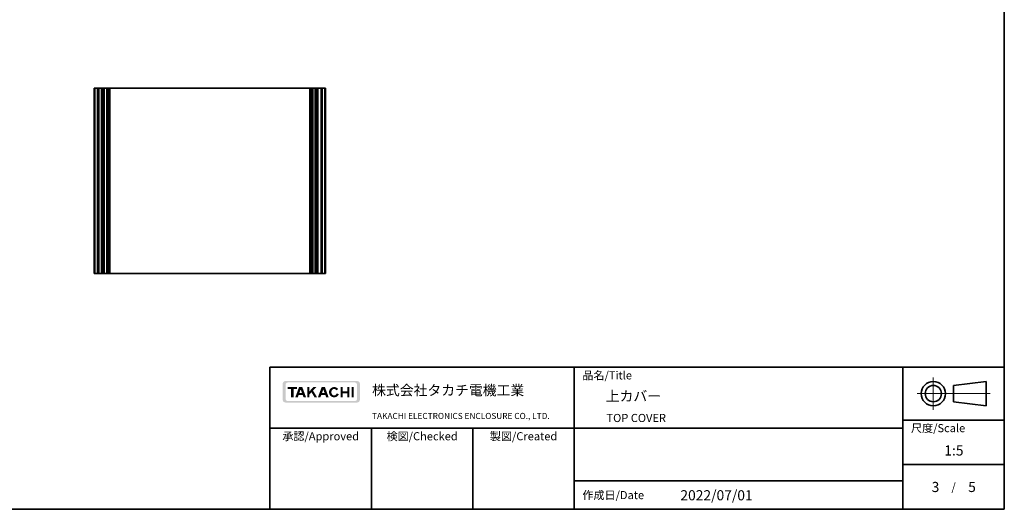
# Model space of a CAD drawing. Units: millimetres. Extents: x 72 to 9887, y 40 to 1445.
# Drawn here: x 4744 to 5957, y 40 to 643 of the extents above; entities that cross this region are included whole.
import ezdxf

# ---------------------------------------------------------------- set-up
doc = ezdxf.new("R2010")
doc.units = ezdxf.units.MM
doc.header["$LTSCALE"] = 5
for name, color, linetype, lineweight in [('Border (ISO)', 7, 'Continuous', 35), ('Hatch (ISO)', 1, 'Continuous', 18), ('Title (ISO)', 7, 'Continuous', 35), ('Visible (ISO)', 7, 'Continuous', 35), ('Visible Narrow (ISO)', 7, 'Continuous', 25)]:
    doc.layers.add(name, color=color, linetype=linetype, lineweight=lineweight)
doc.styles.add('Note Text (TK)', font='MS PGothic.ttf')
doc.styles.add('文字スタイル67', font='arial.ttf')

# ---------------------------------------------------------------- blocks, each defined once
blk = doc.blocks.new('図面枠 tk図枠')
at = {"layer": 'Border (ISO)'}
for p in [(405.4999999999999, 289), (14.50000000000001, 8.000000000000007)]:
    blk.add_line(p, (405.4999999999999, 8.000000000000007), dxfattribs=at)
blk = doc.blocks.new('表題欄 tk表題欄')
at = {"layer": 'Hatch (ISO)'}
h = blk.add_hatch(color=256, dxfattribs=at)
edge = h.paths.add_edge_path(flags=0)
edge.add_arc((95.57537688673352, 236.2990653650367), 0.5958259999999996, 269.9999999999897, 360)
edge.add_line((96.17120288673351, 236.2990653650368), (96.17120288673348, 239.7107813650365))
edge.add_arc((95.5753768867335, 239.7107813650366), 0.5958259999999996, 0, 90.0000000000068)
edge.add_line((95.57537688673342, 240.3066073650366), (79.13710888673356, 240.3066073650366))
edge.add_arc((79.13710888673353, 239.7107813650366), 0.5958259999999996, 89.99999999999744, 180)
edge.add_line((78.54128288673353, 239.7107813650365), (78.54128288673331, 236.2990653650368))
edge.add_arc((79.13710888673332, 236.2990653650365), 0.5958259999999996, 180, 270.0000000000231)
edge.add_line((79.13710888673356, 235.7032393650365), (95.57537688673342, 235.7032393650367))
edge = h.paths.add_edge_path()
edge.add_line((77.83935088673357, 239.9556413650366), (77.83935088673357, 236.0542053650368))
edge.add_arc((78.54128288673346, 236.0542053650367), 0.7019319999998935, 180, 270.0000000000087)
edge.add_line((78.54128288673357, 235.3522733650368), (96.17120288673352, 235.3522733650368))
edge.add_arc((96.17120288673351, 236.0542053650367), 0.7019319999998921, 270, 360)
edge.add_line((96.8731348867334, 236.0542053650368), (96.87313488673352, 239.9556413650366))
edge.add_arc((96.1712028867336, 239.9556413650367), 0.7019319999998921, 0, 90.00000000000873)
edge.add_line((96.17120288673348, 240.6575733650367), (78.54128288673357, 240.6575733650366))
edge.add_arc((78.54128288673357, 239.9556413650366), 0.7019319999999984, 90, 180)
for points in [[(79.07181288673355, 239.1476033650369), (79.07181288673355, 238.6578833650367), (79.92066088673353, 238.6578833650367), (79.92066088673353, 236.6581933650368), (80.50832488673353, 236.6581933650368), (80.50832488673353, 238.6578833650367), (81.35717288673355, 238.6578833650367), (81.35717288673355, 239.1476033650369)], [(85.68407849525303, 236.6581933650368), (84.9434673993943, 237.8918698287545), (84.41792288673358, 237.3246628822781), (84.41792288673358, 236.6581933650368), (83.89555488673355, 236.6581933650368), (83.89555488673355, 239.1476033650369), (84.41792288673358, 239.1476033650369), (84.41792288673358, 238.0993979968839), (85.38913556809511, 239.1476033650369), (86.10696490847272, 239.1476033650369), (85.31925422435492, 238.2974470774499), (86.30334488673353, 236.6581933650368)], [(92.09142939614459, 239.1476033650369), (92.09142939614459, 236.6581933650368), (92.60971639614465, 236.6581933650368), (92.60971639614465, 237.6580383650368), (93.76872039614462, 237.6580383650368), (93.76872039614462, 236.6581933650368), (94.28700739614459, 236.6581933650368), (94.28700739614459, 239.1476033650369), (93.76872039614462, 239.1476033650369), (93.76872039614462, 238.1477583650367), (92.60971639614465, 238.1477583650367), (92.60971639614465, 239.1476033650369)], [(94.84202339614467, 239.1476033650369), (94.84202339614467, 236.6581933650368), (95.36439139614473, 236.6581933650368), (95.36439139614473, 239.1476033650369)]]:
    blk.add_hatch(color=256, dxfattribs=at).paths.add_polyline_path(points)
h = blk.add_hatch(color=256, dxfattribs=at)
h.paths.add_polyline_path([(82.59020695886475, 237.7110913650368), (81.95242681460243, 237.7110913650368), (82.27131688673356, 238.5794973650367)], flags=0)
h.paths.add_polyline_path([(82.77903014574996, 237.1968853650368), (81.76360362771717, 237.1968853650368), (81.56578886050404, 236.6581933650368), (80.94907288673355, 236.6581933650368), (81.86321688673357, 239.1476033650369), (82.67941688673353, 239.1476033650369), (83.59356088673351, 236.6581933650368), (82.97684491296302, 236.6581933650368)])
h = blk.add_hatch(color=256, dxfattribs=at)
h.paths.add_polyline_path([(87.52707281460246, 237.7110913650368), (88.16485295886469, 237.7110913650368), (87.84596288673359, 238.5794973650367)], flags=0)
h.paths.add_polyline_path([(87.14043486050403, 236.6581933650368), (87.3382496277172, 237.1968853650368), (88.35367614574989, 237.1968853650368), (88.551490912963, 236.6581933650368), (89.16820688673343, 236.6581933650368), (88.25406288673352, 239.1476033650369), (87.43786288673356, 239.1476033650369), (86.52371888673358, 236.6581933650368)])
h = blk.add_hatch(color=256, dxfattribs=at)
edge = h.paths.add_edge_path()
edge.add_arc((90.52309888673334, 237.9028983650369), 1.273272000000011, 38.55054079078439, 336.5820184016556)
edge.add_line((91.69149139614446, 237.3968543650369), (91.17255542714857, 237.6216113977801))
edge.add_ellipse((90.52309888673352, 237.9028983650369), major_axis=(0, -0.7998759999999119), ratio=0.8673469387756529, start_angle=128.5505407907963, end_angle=426.582018401653, ccw=False)
edge.add_line((91.09381514418376, 238.3576891122095), (91.51887237036831, 238.6964075050431))
at = {"layer": 'Title (ISO)'}
for p, q in [((74.70882392282105, 244.052739026017), (255.7088239228211, 244.052739026017)), ((74.70882392282105, 209.052739026017), (74.70882392282105, 244.052739026017)), ((149.7088239228211, 244.052739026017), (149.7088239228211, 209.052739026017)), ((230.7088239228211, 244.052739026017), (230.7088239228211, 209.052739026017)), ((255.7088239228211, 244.052739026017), (255.7088239228211, 209.052739026017)), ((243.2088239228211, 239.552739026017), (251.2088239228211, 240.5527390260171)), ((251.2088239228211, 234.552739026017), (251.2088239228211, 240.5527390260171)), ((243.2088239228211, 239.552739026017), (243.2088239228211, 235.552739026017)), ((243.2088239228211, 235.552739026017), (251.2088239228211, 234.552739026017)), ((230.7088239228211, 231.052739026017), (255.7088239228211, 231.052739026017)), ((74.70882392282105, 229.052739026017), (230.7088239228211, 229.052739026017)), ((99.70882392282108, 229.052739026017), (99.70882392282108, 209.052739026017)), ((124.708823922821, 229.052739026017), (124.708823922821, 209.052739026017)), ((230.7088239228211, 220.052739026017), (255.7088239228211, 220.052739026017)), ((149.7088239228211, 216.052739026017), (230.7088239228211, 216.052739026017)), ((255.7088239228211, 209.052739026017), (74.70882392282105, 209.052739026017))]:
    blk.add_line(p, q, dxfattribs=at)
at = {"layer": 'Title (ISO)', "color": 4, "linetype": 'Continuous', "lineweight": 18}
for p, q in [((238.2088239228211, 241.552739026017), (238.2088239228211, 233.552739026017)), ((252.2088239228211, 237.552739026017), (234.2088239228211, 237.552739026017))]:
    blk.add_line(p, q, dxfattribs=at)
at = {"layer": 'Title (ISO)'}
for radius in [3, 2]:
    blk.add_circle((238.2088239228211, 237.552739026017), radius, dxfattribs=at)
at = {"layer": 'Title (ISO)', "color": 1, "char_height": 2.000000029802322, "line_spacing_factor": 1.5, "style": 'Note Text (TK)'}
for s, insert, attachment_point in [('\\fＭＳ Ｐゴシック|b0|i0;\\H2.0000;品名/Title', (151.708823922821, 242.052739026017), 4), ('\\fＭＳ Ｐゴシック|b0|i0;\\H2.0000;承認/Approved', (87.20882392282108, 227.052739026017), 5), ('\\fＭＳ Ｐゴシック|b0|i0;\\H2.0000;検図/Checked', (112.208823922821, 227.052739026017), 5), ('\\fＭＳ Ｐゴシック|b0|i0;\\H2.0000;製図/Created', (137.2088239228211, 227.052739026017), 5), ('\\fＭＳ Ｐゴシック|b0|i0;\\H2.0000;尺度/Scale', (232.7088239228211, 229.052739026017), 4), ('\\fＭＳ Ｐゴシック|b0|i0;\\H2.0000;作成日/Date', (151.708823922821, 212.552739026017), 4)]:
    blk.add_mtext(s, dxfattribs=dict(at, insert=insert, attachment_point=attachment_point))
at = {"layer": 'Title (ISO)', "color": 7, "line_spacing_factor": 1.5, "style": 'Note Text (TK)'}
for s, insert, char_height, attachment_point in [('株式会社タカチ電機工業', (99.87313488673345, 238.052739026017), 2.5, 4), ('\\fArial|b0|i0;\\H1.4986;TAKACHI ELECTRONICS ENCLOSURE CO., LTD.', (99.87313488673342, 232.052739026017), 1.49859994649887, 4), ('\\fＭＳ Ｐゴシック|b0|i0;\\H2.0000;/', (243.2088239228211, 214.552739026017), 2.000000029802322, 5)]:
    blk.add_mtext(s, dxfattribs=dict(at, insert=insert, char_height=char_height, attachment_point=attachment_point))
at = {"layer": 'Title (ISO)', "color": 7}
for tag, p, height, style in [('<品名>_001', (157.4957557410029, 235.6393867532898), 2.5, 'Note Text (TK)'), ('<Title>_001', (157.7088239228211, 230.5520568828656), 2.000000029802322, '文字スタイル67'), ('<尺度>_001', (240.3821193773665, 222.302739026017), 2.5, 'Note Text (TK)'), ('<ページ_No.>_001', (237.9488807410029, 213.302739026017), 2.5, 'Note Text (TK)'), ('<総ページ数>_001', (246.7997330137301, 213.302739026017), 2.5, 'Note Text (TK)'), ('作成日_001', (175.617914831912, 211.2814322078352), 2.5, 'Note Text (TK)')]:
    blk.add_attdef(tag, p, '', height=height, dxfattribs=dict(at, style=style))

msp = doc.modelspace()

# ---------------------------------------------------------------- linework, layer by layer
at = {"layer": 'Visible (ISO)'}
for p, q in [((4836.084355262027, 558.5947626514584), (4835.944355262027, 558.5947626514585)), ((4835.944355262028, 330.5947626514584), (4835.944355262028, 558.5947626514585)), ((4836.084355262027, 558.5947626514584), (4836.627269044802, 558.594762651458)), ((4836.924706112226, 558.5947626514577), (4836.627269044811, 558.5947626514579)), ((4836.924706112226, 558.5947626514579), (4839.894355257836, 558.5947626514579)), ((4839.894355257835, 558.5947626514577), (4840.156030578207, 558.5947626514572)), ((4839.894355257835, 330.5947626514578), (4839.894355257835, 558.5947626514577)), ((4840.452711484068, 558.5947626514571), (4840.156030578208, 558.5947626514572)), ((4840.452711484068, 558.5947626514572), (4840.935999031582, 558.5947626514572)), ((4841.232679937444, 558.5947626514572), (4840.935999031582, 558.5947626514571)), ((4841.232679937444, 558.5947626514572), (4841.494355257834, 558.5947626514577)), ((4841.494355257837, 558.5947626514579), (4844.944355257834, 558.5947626514579)), ((4841.494355257834, 330.5947626514578), (4841.494355257834, 558.5947626514577)), ((4845.244355257835, 558.5947626514579), (4844.944355257834, 558.5947626514577)), ((4845.244355257841, 558.594762651461), (4845.744334934555, 558.5947626514609)), ((4845.244355257835, 330.594762651458), (4845.244355257835, 558.5947626514579)), ((4846.944338520263, 558.5947626514605), (4845.744338520399, 558.5947626514609)), ((4845.744338520399, 330.5947626514609), (4845.744338520399, 558.5947626514609)), ((4846.944338520263, 558.5947626514605), (4847.944355261837, 558.5947626514605)), ((4848.244355261857, 558.5947626514605), (4847.944355261837, 558.5947626514605)), ((4848.244355262067, 558.594762651462), (4848.544355262082, 558.5947626514621)), ((4848.244355261859, 330.5947626514607), (4848.244355261859, 558.5947626514605)), ((4848.544355262082, 558.594762651462), (4851.344355262082, 558.594762651462)), ((4851.344355262082, 558.5947626514621), (4851.644355262068, 558.594762651462)), ((4851.94435525657, 558.5947626514605), (4851.644355261864, 558.5947626514605)), ((4851.644355261866, 330.5947626514607), (4851.644355261866, 558.5947626514605)), ((4851.94435525657, 558.5947626514605), (4853.23724838814, 558.5947626514605)), ((4853.590801781461, 558.5947626514605), (4853.23724838814, 558.5947626514604)), ((4853.590801781461, 558.5947626514605), (4854.797908582693, 558.5947626514609)), ((4854.944355198198, 558.5947626514609), (4854.797908582693, 558.5947626514609)), ((4854.944355250294, 558.594762651462), (4855.444355250297, 558.5947626514622)), ((4854.944355198198, 330.5947626514611), (4854.944355198198, 558.5947626514609)), ((4855.444355250297, 558.5947626514622), (5101.444355270373, 558.5947626514622)), ((5101.444355270373, 558.5947626514622), (5101.94435527037, 558.594762651462)), ((5102.090801937926, 558.5947626514609), (5101.944355322426, 558.5947626514609)), ((5101.944355322426, 330.5947626514611), (5101.944355322426, 558.5947626514609)), ((5102.090801937927, 558.5947626514609), (5103.297908739145, 558.5947626514605)), ((5103.651462132464, 558.5947626514604), (5103.297908739145, 558.5947626514605)), ((5103.651462132464, 558.5947626514605), (5104.944355264034, 558.5947626514605)), ((5105.244355258743, 558.5947626514605), (5104.944355264034, 558.5947626514605)), ((5105.244355258593, 558.594762651462), (5105.544355258584, 558.5947626514621)), ((5105.244355258742, 330.5947626514607), (5105.244355258742, 558.5947626514605)), ((5105.544355258584, 558.594762651462), (5108.344355258584, 558.594762651462)), ((5108.344355258584, 558.5947626514621), (5108.644355258594, 558.594762651462)), ((5108.944355258767, 558.5947626514605), (5108.64435525875, 558.5947626514605)), ((5108.644355258749, 330.5947626514607), (5108.644355258749, 558.5947626514605)), ((5108.944355258767, 558.5947626514605), (5109.94437200034, 558.5947626514605)), ((5111.144372000217, 558.5947626514609), (5109.94437200034, 558.5947626514605)), ((5111.144372000217, 330.5947626514609), (5111.144372000217, 558.5947626514609)), ((5111.144375586068, 558.5947626514609), (5111.644355261222, 558.594762651461)), ((5111.944355261219, 558.5947626514577), (5111.644355261222, 558.5947626514579)), ((5111.644355261222, 330.594762651458), (5111.644355261222, 558.5947626514579)), ((5111.944355261219, 558.5947626514579), (5115.394355261217, 558.5947626514579)), ((5115.394355261213, 558.5947626514577), (5115.656030581583, 558.5947626514572)), ((5115.394355261213, 330.5947626514578), (5115.394355261213, 558.5947626514577)), ((5115.952711487442, 558.5947626514571), (5115.656030581583, 558.5947626514572)), ((5115.952711487442, 558.5947626514572), (5116.435999034957, 558.5947626514572)), ((5116.732679940819, 558.5947626514572), (5116.435999034957, 558.5947626514571)), ((5116.732679940819, 558.5947626514572), (5116.994355261213, 558.5947626514577)), ((5116.994355261216, 558.5947626514579), (5119.964004406828, 558.5947626514579)), ((5116.994355261213, 330.5947626514578), (5116.994355261213, 558.5947626514577)), ((5120.261441474245, 558.5947626514579), (5119.964004406828, 558.5947626514577)), ((5120.261441474245, 558.594762651458), (5120.804355257034, 558.5947626514584)), ((5120.944355257037, 558.5947626514585), (5120.804355257034, 558.5947626514584)), ((5120.944355257038, 330.5947626514584), (5120.944355257038, 558.5947626514585)), ((4835.944355262027, 330.5947626514584), (4836.084355262027, 330.5947626514584)), ((4836.627269044802, 330.594762651458), (4836.084355262027, 330.5947626514583)), ((4836.627269044811, 330.594762651458), (4836.924706112226, 330.5947626514579)), ((4839.894355257836, 330.5947626514579), (4836.924706112226, 330.5947626514579)), ((4840.156030578207, 330.5947626514572), (4839.894355257835, 330.5947626514578)), ((4840.156030578208, 330.5947626514573), (4840.452711484068, 330.5947626514572)), ((4840.935999031582, 330.5947626514572), (4840.452711484068, 330.5947626514572)), ((4840.935999031582, 330.5947626514572), (4841.232679937444, 330.5947626514573)), ((4841.494355257834, 330.5947626514578), (4841.232679937444, 330.5947626514572)), ((4844.944355257834, 330.5947626514579), (4841.494355257837, 330.5947626514579)), ((4844.944355257834, 330.5947626514579), (4845.244355257835, 330.594762651458)), ((4845.744334934555, 330.594762651461), (4845.244355257841, 330.5947626514611)), ((4845.744338520399, 330.5947626514609), (4846.944338520263, 330.5947626514605)), ((4847.944355261837, 330.5947626514605), (4846.944338520263, 330.5947626514605)), ((4847.944355261837, 330.5947626514605), (4848.244355261857, 330.5947626514607)), ((4848.544355262082, 330.5947626514621), (4848.244355262067, 330.594762651462)), ((4851.344355262082, 330.5947626514621), (4848.544355262082, 330.5947626514621)), ((4851.644355262068, 330.594762651462), (4851.344355262082, 330.5947626514621)), ((4851.644355261864, 330.5947626514607), (4851.94435525657, 330.5947626514605)), ((4853.23724838814, 330.5947626514605), (4851.94435525657, 330.5947626514605)), ((4853.23724838814, 330.5947626514605), (4853.590801781461, 330.5947626514606)), ((4854.797908582693, 330.5947626514609), (4853.590801781461, 330.5947626514606)), ((4854.797908582693, 330.5947626514609), (4854.944355198198, 330.5947626514611)), ((4855.444355250297, 330.5947626514623), (4854.944355250294, 330.5947626514621)), ((5101.444355270373, 330.5947626514623), (4855.444355250297, 330.5947626514623)), ((5101.94435527037, 330.5947626514621), (5101.444355270373, 330.5947626514623)), ((5101.944355322426, 330.5947626514611), (5102.090801937926, 330.5947626514609)), ((5103.297908739145, 330.5947626514606), (5102.090801937927, 330.5947626514609)), ((5103.297908739145, 330.5947626514606), (5103.651462132464, 330.5947626514605)), ((5104.944355264034, 330.5947626514605), (5103.651462132464, 330.5947626514605)), ((5104.944355264034, 330.5947626514605), (5105.244355258743, 330.5947626514607)), ((5105.544355258584, 330.5947626514621), (5105.244355258593, 330.594762651462)), ((5108.344355258584, 330.5947626514621), (5105.544355258584, 330.5947626514621)), ((5108.644355258594, 330.594762651462), (5108.344355258584, 330.5947626514621)), ((5108.64435525875, 330.5947626514607), (5108.944355258767, 330.5947626514605)), ((5109.94437200034, 330.5947626514605), (5108.944355258767, 330.5947626514605)), ((5109.94437200034, 330.5947626514605), (5111.144372000217, 330.5947626514609)), ((5111.644355261222, 330.5947626514611), (5111.144375586068, 330.594762651461)), ((5111.644355261222, 330.594762651458), (5111.944355261219, 330.5947626514579)), ((5115.394355261217, 330.5947626514579), (5111.944355261219, 330.5947626514579)), ((5115.656030581583, 330.5947626514572), (5115.394355261213, 330.5947626514578)), ((5115.656030581583, 330.5947626514573), (5115.952711487442, 330.5947626514572)), ((5116.435999034957, 330.5947626514572), (5115.952711487442, 330.5947626514572)), ((5116.435999034957, 330.5947626514572), (5116.732679940819, 330.5947626514573)), ((5116.994355261213, 330.5947626514578), (5116.732679940819, 330.5947626514572)), ((5119.964004406828, 330.5947626514579), (5116.994355261216, 330.5947626514579)), ((5119.964004406828, 330.5947626514579), (5120.261441474245, 330.594762651458)), ((5120.804355257034, 330.5947626514583), (5120.261441474245, 330.594762651458)), ((5120.804355257034, 330.5947626514584), (5120.944355257037, 330.5947626514584))]:
    msp.add_line(p, q, dxfattribs=at)
at = {"layer": 'Visible Narrow (ISO)'}
for p, q in [((4836.084355262027, 330.5947626514584), (4836.084355262027, 558.5947626514582)), ((4836.627269044802, 330.594762651458), (4836.627269044802, 558.5947626514579)), ((4836.924706112226, 330.5947626514579), (4836.924706112226, 558.5947626514579)), ((4840.156030578207, 330.5947626514572), (4840.156030578207, 558.5947626514572)), ((4840.452711484068, 330.5947626514572), (4840.452711484068, 558.5947626514572)), ((4840.935999031582, 330.5947626514572), (4840.935999031582, 558.5947626514572)), ((4841.232679937444, 330.5947626514572), (4841.232679937444, 558.5947626514572)), ((4844.944355257834, 330.5947626514579), (4844.944355257834, 558.5947626514579)), ((4846.944338520263, 330.5947626514605), (4846.944338520263, 558.5947626514605)), ((4847.944355261837, 330.5947626514605), (4847.944355261837, 558.5947626514605)), ((4848.544355262082, 330.5947626514621), (4848.544355262082, 558.594762651462)), ((4851.344355262082, 330.5947626514621), (4851.344355262082, 558.594762651462)), ((4851.94435525657, 330.5947626514605), (4851.94435525657, 558.5947626514605)), ((4853.23724838814, 330.5947626514605), (4853.23724838814, 558.5947626514605)), ((4853.590801781461, 330.5947626514606), (4853.590801781461, 558.5947626514605)), ((4854.797908582693, 330.5947626514609), (4854.797908582693, 558.5947626514609)), ((4855.444355250297, 330.5947626514623), (4855.444355250297, 558.5947626514622)), ((5101.444355270373, 330.5947626514623), (5101.444355270373, 558.5947626514622)), ((5102.090801937927, 330.5947626514609), (5102.090801937927, 558.5947626514609)), ((5103.297908739145, 330.5947626514606), (5103.297908739145, 558.5947626514605)), ((5103.651462132464, 330.5947626514605), (5103.651462132464, 558.5947626514605)), ((5104.944355264034, 330.5947626514605), (5104.944355264034, 558.5947626514605)), ((5105.544355258584, 330.5947626514621), (5105.544355258584, 558.594762651462)), ((5108.344355258584, 330.5947626514621), (5108.344355258584, 558.594762651462)), ((5108.944355258767, 330.5947626514605), (5108.944355258767, 558.5947626514605)), ((5109.94437200034, 330.5947626514605), (5109.94437200034, 558.5947626514605)), ((5111.944355261219, 330.5947626514579), (5111.944355261219, 558.5947626514579)), ((5115.656030581583, 330.5947626514572), (5115.656030581583, 558.5947626514572)), ((5115.952711487442, 330.5947626514572), (5115.952711487442, 558.5947626514572)), ((5116.435999034957, 330.5947626514572), (5116.435999034957, 558.5947626514572)), ((5116.732679940819, 330.5947626514572), (5116.732679940819, 558.5947626514572)), ((5119.964004406828, 330.5947626514579), (5119.964004406828, 558.5947626514579)), ((5120.261441474245, 330.594762651458), (5120.261441474245, 558.5947626514579)), ((5120.804355257034, 330.5947626514584), (5120.804355257034, 558.5947626514582))]:
    msp.add_line(p, q, dxfattribs=at)

# ---------------------------------------------------------------- block references
at = {"xscale": 5, "yscale": 5, "zscale": 5}
msp.add_blockref('図面枠 tk図枠', (3929.999996253457, -3.9385458521e-06), dxfattribs=at)
ref = msp.add_blockref('表題欄 tk表題欄', (4678.95587663935, -1005.263699068631), dxfattribs=dict(xscale=5, yscale=5, zscale=5))
ref.add_attrib('<品名>_001', '上カバー', (5466.29260988982, 173.1818142432724), dxfattribs={"layer": 'Title (ISO)', "color": 7, "height": 12.5, "style": 'Note Text (TK)'})
ref.add_attrib('<尺度>_001', '1:5', (5883.565337162547, 106.2499960614543), dxfattribs={"layer": 'Title (ISO)', "color": 7, "height": 12.5, "style": 'Note Text (TK)'})
ref.add_attrib('作成日_001', '2022/07/01', (5558.288347171533, 51.0369276901966), dxfattribs={"layer": 'Title (ISO)', "color": 7, "height": 12.5, "style": 'Note Text (TK)'})
ref.add_attrib('<Title>_001', 'TOP COVER', (5467.172574693325, 147.496585345697), dxfattribs={"layer": 'Title (ISO)', "color": 7, "height": 10.00000014901161, "style": '文字スタイル67'})
ref.add_attrib('<ページ_No.>_001', '3', (5867.954541708002, 61.24999606145422), dxfattribs={"layer": 'Title (ISO)', "color": 7, "height": 12.5, "style": 'Note Text (TK)'})
ref.add_attrib('<総ページ数>_001', '5', (5912.954541708002, 61.24999606145422), dxfattribs={"layer": 'Title (ISO)', "color": 7, "height": 12.5, "style": 'Note Text (TK)'})

doc.saveas('drawing.dxf')
